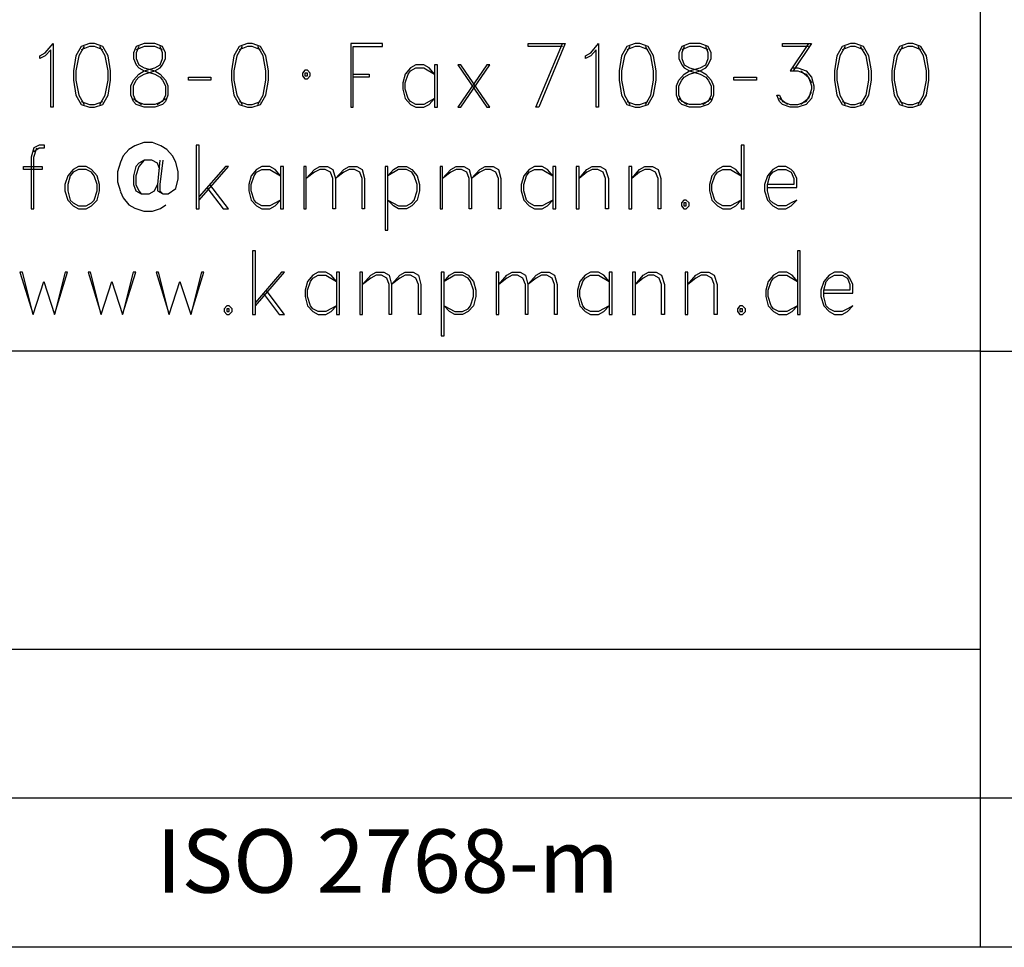
# Model space of a CAD drawing. Units: millimetres. Extents: x -111 to 7025, y -17 to 5200.
# Drawn here: x 4969 to 5458, y 89 to 550 of the extents above; entities that cross this region are included whole.
import ezdxf

# ---------------------------------------------------------------- set-up
doc = ezdxf.new("R2010")
doc.units = ezdxf.units.MM
for name, color, linetype in [('1', 7, 'Continuous'), ('102', 7, 'Continuous'), ('500', 7, 'Continuous')]:
    doc.layers.add(name, color=color, linetype=linetype)
doc.styles.add('CONVERTER_12', font='txt.shx', dxfattribs={"width": 0.81})

# ---------------------------------------------------------------- blocks, each defined once
blk = doc.blocks.new('Kopf', base_point=(389.806, -88.448))
at = {"layer": '1', "color": 7, "linetype": 'Continuous'}
for p, q in [((311.187, 5.095), (311.187, 60.095)), ((311.187, 22.018), (267.807, 22.018)), ((397.667, 5.095), (212.667, 5.095))]:
    blk.add_line(p, q, dxfattribs=at)
at = {"layer": '1', "color": 2, "linetype": 'Continuous'}
for p, q in [((212.667, 13.556), (311.187, 13.556)), ((397.667, 9.325), (212.667, 9.325))]:
    blk.add_line(p, q, dxfattribs=at)
at = {"layer": '102', "color": 2, "linetype": 'Continuous'}
for p, q in [((284.653, 30.485), (284.874, 30.748)), ((284.874, 30.748), (284.874, 28.939)), ((285.909, 30.748), (285.674, 30.665)), ((286.047, 30.748), (285.909, 30.748)), ((286.282, 30.665), (286.047, 30.748)), ((287.455, 30.748), (287.234, 30.665)), ((287.759, 30.748), (287.455, 30.748)), ((287.98, 30.665), (287.759, 30.748)), ((290.389, 30.748), (290.154, 30.665)), ((290.527, 30.748), (290.389, 30.748)), ((290.762, 30.665), (290.527, 30.748)), ((294.217, 30.748), (293.32, 30.748)), ((293.32, 30.748), (293.32, 28.939)), ((294.217, 30.665), (294.217, 30.748)), ((298.352, 30.665), (298.352, 30.748)), ((298.352, 30.748), (299.401, 30.748)), ((298.573, 28.939), (299.332, 30.748)), ((299.401, 30.748), (298.656, 28.939)), ((300.133, 30.485), (300.354, 30.748)), ((300.354, 30.748), (300.354, 28.939)), ((301.389, 30.748), (301.155, 30.665)), ((301.527, 30.748), (301.389, 30.748)), ((301.762, 30.665), (301.527, 30.748)), ((302.936, 30.748), (302.715, 30.665)), ((303.239, 30.748), (302.936, 30.748)), ((303.46, 30.665), (303.239, 30.748)), ((305.566, 30.665), (305.566, 30.748)), ((305.566, 30.748), (306.394, 30.748)), ((306.311, 30.748), (305.786, 29.974)), ((306.394, 30.748), (305.869, 29.974)), ((307.498, 30.748), (307.264, 30.665)), ((307.636, 30.748), (307.498, 30.748)), ((307.871, 30.665), (307.636, 30.748)), ((309.127, 30.748), (308.893, 30.665)), ((309.265, 30.748), (309.127, 30.748)), ((309.5, 30.665), (309.265, 30.748)), ((284.501, 30.402), (284.653, 30.485)), ((284.805, 30.568), (284.653, 30.402)), ((284.805, 28.939), (284.805, 30.568)), ((285.674, 30.665), (285.522, 30.402)), ((285.757, 30.665), (285.605, 30.402)), ((285.909, 30.665), (285.674, 30.568)), ((286.047, 30.665), (285.909, 30.665)), ((286.282, 30.568), (286.047, 30.665)), ((286.351, 30.402), (286.199, 30.665)), ((286.434, 30.402), (286.282, 30.665)), ((287.234, 30.665), (287.152, 30.485)), ((287.152, 30.485), (287.152, 30.32)), ((287.303, 30.665), (287.234, 30.485)), ((287.455, 30.665), (287.234, 30.568)), ((287.234, 30.485), (287.234, 30.32)), ((287.759, 30.665), (287.455, 30.665)), ((287.98, 30.568), (287.759, 30.665)), ((287.98, 30.485), (287.911, 30.665)), ((288.063, 30.485), (287.98, 30.665)), ((287.98, 30.32), (287.98, 30.485)), ((288.063, 30.32), (288.063, 30.485)), ((290.154, 30.665), (290.002, 30.402)), ((290.237, 30.665), (290.085, 30.402)), ((290.389, 30.665), (290.154, 30.568)), ((290.527, 30.665), (290.389, 30.665)), ((290.762, 30.568), (290.527, 30.665)), ((290.831, 30.402), (290.679, 30.665)), ((290.914, 30.402), (290.762, 30.665)), ((293.389, 28.939), (293.389, 30.665)), ((293.389, 30.665), (294.217, 30.665)), ((299.332, 30.665), (298.352, 30.665)), ((299.981, 30.402), (300.133, 30.485)), ((300.285, 30.568), (300.133, 30.402)), ((300.285, 28.939), (300.285, 30.568)), ((301.155, 30.665), (301.003, 30.402)), ((301.237, 30.665), (301.086, 30.402)), ((301.389, 30.665), (301.155, 30.568)), ((301.527, 30.665), (301.389, 30.665)), ((301.762, 30.568), (301.527, 30.665)), ((301.831, 30.402), (301.679, 30.665)), ((301.914, 30.402), (301.762, 30.665)), ((302.715, 30.665), (302.632, 30.485)), ((302.632, 30.485), (302.632, 30.32)), ((302.784, 30.665), (302.715, 30.485)), ((302.936, 30.665), (302.715, 30.568)), ((302.715, 30.485), (302.715, 30.32)), ((303.239, 30.665), (302.936, 30.665)), ((303.46, 30.568), (303.239, 30.665)), ((303.46, 30.485), (303.391, 30.665)), ((303.543, 30.485), (303.46, 30.665)), ((303.46, 30.32), (303.46, 30.485)), ((303.543, 30.32), (303.543, 30.485)), ((306.311, 30.665), (305.566, 30.665)), ((307.264, 30.665), (307.112, 30.402)), ((307.346, 30.665), (307.195, 30.402)), ((307.498, 30.665), (307.264, 30.568)), ((307.636, 30.665), (307.498, 30.665)), ((307.871, 30.568), (307.636, 30.665)), ((307.94, 30.402), (307.788, 30.665)), ((308.023, 30.402), (307.871, 30.665)), ((308.893, 30.665), (308.741, 30.402)), ((308.976, 30.665), (308.824, 30.402)), ((309.127, 30.665), (308.893, 30.568)), ((309.265, 30.665), (309.127, 30.665)), ((309.5, 30.568), (309.265, 30.665)), ((309.569, 30.402), (309.417, 30.665)), ((309.652, 30.402), (309.5, 30.665)), ((284.653, 30.402), (284.501, 30.32)), ((284.501, 30.32), (284.501, 30.402)), ((285.522, 30.402), (285.453, 29.974)), ((285.605, 30.402), (285.522, 29.974)), ((286.434, 29.974), (286.351, 30.402)), ((286.503, 29.974), (286.434, 30.402)), ((287.152, 30.32), (287.234, 30.14)), ((287.234, 30.32), (287.303, 30.14)), ((287.911, 30.14), (287.98, 30.32)), ((287.98, 30.14), (288.063, 30.32)), ((290.002, 30.402), (289.933, 29.974)), ((290.085, 30.402), (290.002, 29.974)), ((290.914, 29.974), (290.831, 30.402)), ((290.983, 29.974), (290.914, 30.402)), ((300.133, 30.402), (299.981, 30.32)), ((299.981, 30.32), (299.981, 30.402)), ((301.003, 30.402), (300.934, 29.974)), ((301.086, 30.402), (301.003, 29.974)), ((301.914, 29.974), (301.831, 30.402)), ((301.983, 29.974), (301.914, 30.402)), ((302.632, 30.32), (302.715, 30.14)), ((302.715, 30.32), (302.784, 30.14)), ((303.391, 30.14), (303.46, 30.32)), ((303.46, 30.14), (303.543, 30.32)), ((307.112, 30.402), (307.043, 29.974)), ((307.195, 30.402), (307.112, 29.974)), ((308.023, 29.974), (307.94, 30.402)), ((308.092, 29.974), (308.023, 30.402)), ((308.741, 30.402), (308.672, 29.974)), ((308.824, 30.402), (308.741, 29.974)), ((309.652, 29.974), (309.569, 30.402)), ((309.721, 29.974), (309.652, 30.402)), ((285.453, 29.974), (285.453, 29.712)), ((285.522, 29.974), (285.522, 29.712)), ((286.434, 29.712), (286.434, 29.974)), ((286.503, 29.712), (286.503, 29.974)), ((287.234, 30.14), (287.303, 30.057)), ((287.303, 30.14), (287.455, 30.057)), ((287.303, 30.057), (287.455, 29.974)), ((287.303, 29.878), (287.455, 29.974)), ((287.455, 30.057), (287.759, 29.974)), ((287.455, 29.974), (287.759, 30.057)), ((287.455, 29.974), (287.759, 29.878)), ((287.455, 29.878), (287.759, 29.974)), ((287.759, 30.057), (287.911, 30.14)), ((287.759, 29.974), (287.911, 30.057)), ((287.759, 29.974), (287.911, 29.878)), ((287.911, 30.057), (287.98, 30.14)), ((289.933, 29.974), (289.933, 29.712)), ((290.002, 29.974), (290.002, 29.712)), ((290.914, 29.712), (290.914, 29.974)), ((290.983, 29.712), (290.983, 29.974)), ((292.019, 29.992), (291.95, 29.91)), ((291.95, 29.91), (291.95, 29.827)), ((292.088, 29.992), (292.019, 29.992)), ((292.019, 29.91), (292.019, 29.827)), ((292.088, 29.91), (292.019, 29.91)), ((292.17, 29.91), (292.088, 29.992)), ((292.088, 29.827), (292.088, 29.91)), ((292.17, 29.827), (292.17, 29.91)), ((295.018, 30.057), (294.866, 29.878)), ((294.949, 29.878), (295.018, 29.974)), ((295.17, 30.14), (295.018, 30.057)), ((295.018, 29.974), (295.17, 30.057)), ((295.391, 30.14), (295.17, 30.14)), ((295.17, 30.057), (295.391, 30.057)), ((295.543, 30.057), (295.391, 30.14)), ((295.391, 30.057), (295.694, 29.878)), ((295.694, 29.878), (295.543, 30.057)), ((295.777, 30.14), (295.694, 30.14)), ((295.694, 30.14), (295.694, 28.939)), ((295.777, 28.939), (295.777, 30.14)), ((296.44, 30.14), (296.357, 30.14)), ((296.357, 30.14), (297.185, 28.939)), ((297.185, 30.14), (296.357, 28.939)), ((297.268, 28.939), (296.44, 30.14)), ((296.44, 28.939), (297.268, 30.14)), ((297.268, 30.14), (297.185, 30.14)), ((300.934, 29.974), (300.934, 29.712)), ((301.003, 29.974), (301.003, 29.712)), ((301.914, 29.712), (301.914, 29.974)), ((301.983, 29.712), (301.983, 29.974)), ((302.715, 30.14), (302.784, 30.057)), ((302.784, 30.14), (302.936, 30.057)), ((302.784, 30.057), (302.936, 29.974)), ((302.784, 29.878), (302.936, 29.974)), ((302.936, 30.057), (303.239, 29.974)), ((302.936, 29.974), (303.239, 30.057)), ((302.936, 29.974), (303.239, 29.878)), ((302.936, 29.878), (303.239, 29.974)), ((303.239, 30.057), (303.391, 30.14)), ((303.239, 29.974), (303.391, 30.057)), ((303.239, 29.974), (303.391, 29.878)), ((303.391, 30.057), (303.46, 30.14)), ((305.786, 29.974), (306.007, 29.974)), ((305.869, 30.057), (306.007, 30.057)), ((306.007, 30.057), (306.242, 29.974)), ((306.007, 29.974), (306.242, 29.878)), ((306.09, 29.974), (306.311, 29.795)), ((306.242, 29.974), (306.394, 29.795)), ((307.043, 29.974), (307.043, 29.712)), ((307.112, 29.974), (307.112, 29.712)), ((308.023, 29.712), (308.023, 29.974)), ((308.092, 29.712), (308.092, 29.974)), ((308.672, 29.974), (308.672, 29.712)), ((308.741, 29.974), (308.741, 29.712)), ((309.652, 29.712), (309.652, 29.974)), ((309.721, 29.712), (309.721, 29.974)), ((285.453, 29.712), (285.522, 29.284)), ((285.522, 29.712), (285.605, 29.284)), ((286.351, 29.284), (286.434, 29.712)), ((286.434, 29.284), (286.503, 29.712)), ((287.083, 29.546), (287.152, 29.712)), ((287.152, 29.712), (287.303, 29.878)), ((287.152, 29.546), (287.234, 29.712)), ((287.234, 29.712), (287.303, 29.795)), ((287.303, 29.795), (287.455, 29.878)), ((287.759, 29.878), (287.911, 29.795)), ((287.911, 29.878), (288.063, 29.712)), ((287.911, 29.795), (287.98, 29.712)), ((287.98, 29.712), (288.063, 29.546)), ((288.063, 29.712), (288.132, 29.546)), ((288.712, 29.712), (288.712, 29.795)), ((288.712, 29.795), (289.354, 29.795)), ((289.354, 29.712), (288.712, 29.712)), ((289.354, 29.795), (289.354, 29.712)), ((289.933, 29.712), (290.002, 29.284)), ((290.002, 29.712), (290.085, 29.284)), ((290.831, 29.284), (290.914, 29.712)), ((290.914, 29.284), (290.983, 29.712)), ((291.95, 29.827), (292.019, 29.744)), ((292.019, 29.827), (292.088, 29.827)), ((292.019, 29.744), (292.088, 29.744)), ((292.088, 29.744), (292.17, 29.827)), ((293.389, 29.878), (293.844, 29.878)), ((293.844, 29.795), (293.389, 29.795)), ((293.844, 29.878), (293.844, 29.795)), ((294.866, 29.878), (294.797, 29.629)), ((294.797, 29.629), (294.797, 29.45)), ((294.866, 29.629), (294.949, 29.878)), ((294.866, 29.45), (294.866, 29.629)), ((300.934, 29.712), (301.003, 29.284)), ((301.003, 29.712), (301.086, 29.284)), ((301.831, 29.284), (301.914, 29.712)), ((301.914, 29.284), (301.983, 29.712)), ((302.563, 29.546), (302.632, 29.712)), ((302.632, 29.712), (302.784, 29.878)), ((302.632, 29.546), (302.715, 29.712)), ((302.715, 29.712), (302.784, 29.795)), ((302.784, 29.795), (302.936, 29.878)), ((303.239, 29.878), (303.391, 29.795)), ((303.391, 29.878), (303.543, 29.712)), ((303.391, 29.795), (303.46, 29.712)), ((303.46, 29.712), (303.543, 29.546)), ((303.543, 29.712), (303.612, 29.546)), ((304.192, 29.712), (304.192, 29.795)), ((304.192, 29.795), (304.834, 29.795)), ((304.834, 29.712), (304.192, 29.712)), ((304.834, 29.795), (304.834, 29.712)), ((306.242, 29.878), (306.394, 29.629)), ((306.311, 29.795), (306.394, 29.546)), ((306.394, 29.795), (306.463, 29.546)), ((307.043, 29.712), (307.112, 29.284)), ((307.112, 29.712), (307.195, 29.284)), ((307.94, 29.284), (308.023, 29.712)), ((308.023, 29.284), (308.092, 29.712)), ((308.672, 29.712), (308.741, 29.284)), ((308.741, 29.712), (308.824, 29.284)), ((309.569, 29.284), (309.652, 29.712)), ((309.652, 29.284), (309.721, 29.712)), ((287.083, 29.284), (287.083, 29.546)), ((287.152, 29.284), (287.152, 29.546)), ((288.063, 29.546), (288.063, 29.284)), ((288.132, 29.546), (288.132, 29.284)), ((294.797, 29.45), (294.866, 29.187)), ((294.949, 29.187), (294.866, 29.45)), ((302.563, 29.284), (302.563, 29.546)), ((302.632, 29.284), (302.632, 29.546)), ((303.543, 29.546), (303.543, 29.284)), ((303.612, 29.546), (303.612, 29.284)), ((306.242, 29.105), (306.394, 29.367)), ((306.394, 29.45), (306.311, 29.187)), ((306.394, 29.546), (306.394, 29.45)), ((306.463, 29.45), (306.394, 29.187)), ((306.463, 29.546), (306.463, 29.45)), ((285.522, 29.284), (285.674, 29.022)), ((285.605, 29.284), (285.757, 29.022)), ((285.674, 29.105), (285.909, 29.022)), ((286.047, 29.022), (286.282, 29.105)), ((286.199, 29.022), (286.351, 29.284)), ((286.282, 29.022), (286.434, 29.284)), ((287.152, 29.105), (287.083, 29.284)), ((287.234, 29.105), (287.152, 29.284)), ((287.152, 29.187), (287.386, 29.022)), ((287.234, 29.022), (287.152, 29.105)), ((287.455, 29.022), (287.234, 29.105)), ((287.98, 29.105), (287.759, 29.022)), ((287.828, 29.022), (288.063, 29.187)), ((288.063, 29.284), (287.98, 29.105)), ((288.063, 29.105), (287.98, 29.022)), ((288.132, 29.284), (288.063, 29.105)), ((290.002, 29.284), (290.154, 29.022)), ((290.085, 29.284), (290.237, 29.022)), ((290.154, 29.105), (290.389, 29.022)), ((290.527, 29.022), (290.762, 29.105)), ((290.679, 29.022), (290.831, 29.284)), ((290.762, 29.022), (290.914, 29.284)), ((294.866, 29.187), (295.018, 29.022)), ((295.018, 29.105), (294.949, 29.187)), ((295.17, 29.022), (295.018, 29.105)), ((295.694, 29.187), (295.391, 29.022)), ((295.543, 29.022), (295.694, 29.187)), ((301.003, 29.284), (301.155, 29.022)), ((301.086, 29.284), (301.237, 29.022)), ((301.155, 29.105), (301.389, 29.022)), ((301.527, 29.022), (301.762, 29.105)), ((301.679, 29.022), (301.831, 29.284)), ((301.762, 29.022), (301.914, 29.284)), ((302.632, 29.105), (302.563, 29.284)), ((302.715, 29.105), (302.632, 29.284)), ((302.632, 29.187), (302.867, 29.022)), ((302.715, 29.022), (302.632, 29.105)), ((302.936, 29.022), (302.715, 29.105)), ((303.46, 29.105), (303.239, 29.022)), ((303.308, 29.022), (303.543, 29.187)), ((303.543, 29.284), (303.46, 29.105)), ((303.543, 29.105), (303.46, 29.022)), ((303.612, 29.284), (303.543, 29.105)), ((305.483, 29.105), (305.414, 29.284)), ((305.414, 29.284), (305.483, 29.284)), ((305.483, 29.284), (305.566, 29.105)), ((305.717, 29.022), (305.483, 29.187)), ((305.566, 29.022), (305.483, 29.105)), ((305.566, 29.105), (305.786, 29.022)), ((306.007, 29.022), (306.242, 29.105)), ((306.311, 29.187), (306.09, 29.022)), ((306.394, 29.187), (306.242, 29.022)), ((307.112, 29.284), (307.264, 29.022)), ((307.195, 29.284), (307.346, 29.022)), ((307.264, 29.105), (307.498, 29.022)), ((307.636, 29.022), (307.871, 29.105)), ((307.788, 29.022), (307.94, 29.284)), ((307.871, 29.022), (308.023, 29.284)), ((308.741, 29.284), (308.893, 29.022)), ((308.824, 29.284), (308.976, 29.022)), ((308.893, 29.105), (309.127, 29.022)), ((309.265, 29.022), (309.5, 29.105)), ((309.417, 29.022), (309.569, 29.284)), ((309.5, 29.022), (309.652, 29.284)), ((284.874, 28.939), (284.805, 28.939)), ((285.674, 29.022), (285.909, 28.939)), ((285.909, 29.022), (286.047, 29.022)), ((285.909, 28.939), (286.047, 28.939)), ((286.047, 28.939), (286.282, 29.022)), ((287.455, 28.939), (287.234, 29.022)), ((287.759, 29.022), (287.455, 29.022)), ((287.759, 28.939), (287.455, 28.939)), ((287.98, 29.022), (287.759, 28.939)), ((290.154, 29.022), (290.389, 28.939)), ((290.389, 29.022), (290.527, 29.022)), ((290.389, 28.939), (290.527, 28.939)), ((290.527, 28.939), (290.762, 29.022)), ((293.32, 28.939), (293.389, 28.939)), ((295.018, 29.022), (295.17, 28.939)), ((295.391, 29.022), (295.17, 29.022)), ((295.17, 28.939), (295.391, 28.939)), ((295.391, 28.939), (295.543, 29.022)), ((295.694, 28.939), (295.777, 28.939)), ((296.357, 28.939), (296.44, 28.939)), ((297.185, 28.939), (297.268, 28.939)), ((298.656, 28.939), (298.573, 28.939)), ((300.354, 28.939), (300.285, 28.939)), ((301.155, 29.022), (301.389, 28.939)), ((301.389, 29.022), (301.527, 29.022)), ((301.389, 28.939), (301.527, 28.939)), ((301.527, 28.939), (301.762, 29.022)), ((302.936, 28.939), (302.715, 29.022)), ((303.239, 29.022), (302.936, 29.022)), ((303.239, 28.939), (302.936, 28.939)), ((303.46, 29.022), (303.239, 28.939)), ((305.786, 28.939), (305.566, 29.022)), ((305.786, 29.022), (306.007, 29.022)), ((306.007, 28.939), (305.786, 28.939)), ((306.242, 29.022), (306.007, 28.939)), ((307.264, 29.022), (307.498, 28.939)), ((307.498, 29.022), (307.636, 29.022)), ((307.498, 28.939), (307.636, 28.939)), ((307.636, 28.939), (307.871, 29.022)), ((308.893, 29.022), (309.127, 28.939)), ((309.127, 29.022), (309.265, 29.022)), ((309.127, 28.939), (309.265, 28.939)), ((309.265, 28.939), (309.5, 29.022)), ((284.325, 27.783), (284.256, 27.521)), ((284.477, 27.866), (284.325, 27.783)), ((284.325, 27.687), (284.477, 27.783)), ((284.325, 27.521), (284.408, 27.783)), ((284.629, 27.866), (284.477, 27.866)), ((284.477, 27.783), (284.629, 27.783)), ((284.629, 27.783), (284.629, 27.866)), ((287.027, 27.741), (286.86, 27.56)), ((287.193, 27.847), (287.027, 27.741)), ((287.447, 27.937), (287.193, 27.847)), ((287.693, 27.937), (287.447, 27.937)), ((287.933, 27.847), (287.693, 27.937)), ((288.099, 27.741), (287.933, 27.847)), ((288.264, 27.562), (288.099, 27.741)), ((289.019, 27.866), (288.936, 27.866)), ((288.936, 27.866), (288.936, 26.058)), ((289.019, 26.058), (289.019, 27.866)), ((304.482, 27.866), (304.399, 27.866)), ((304.399, 27.866), (304.399, 26.058)), ((304.482, 26.058), (304.482, 27.866)), ((284.256, 27.521), (284.256, 26.058)), ((284.325, 26.058), (284.325, 27.521)), ((286.86, 27.56), (286.786, 27.383)), ((287.459, 27.438), (287.307, 27.355)), ((287.459, 27.438), (287.307, 27.259)), ((287.68, 27.438), (287.459, 27.438)), ((287.832, 27.355), (287.68, 27.438)), ((287.901, 27.438), (287.832, 26.748)), ((287.984, 27.438), (287.901, 26.748)), ((288.354, 27.38), (288.264, 27.562)), ((288.427, 27.102), (288.354, 27.38)), ((284.035, 27.176), (284.035, 27.259)), ((284.035, 27.259), (284.56, 27.259)), ((284.56, 27.176), (284.035, 27.176)), ((284.56, 27.259), (284.56, 27.176)), ((285.443, 27.176), (285.292, 26.996)), ((285.595, 27.259), (285.443, 27.176)), ((285.595, 27.176), (285.443, 27.093)), ((285.816, 27.259), (285.595, 27.259)), ((285.816, 27.176), (285.595, 27.176)), ((285.968, 27.176), (285.816, 27.259)), ((285.968, 27.093), (285.816, 27.176)), ((286.12, 26.996), (285.968, 27.176)), ((286.784, 27.377), (286.698, 27.104)), ((286.698, 27.104), (286.698, 26.82)), ((287.224, 27.259), (287.155, 26.996)), ((287.307, 27.355), (287.224, 27.259)), ((287.307, 27.259), (287.224, 26.996)), ((287.901, 27.176), (287.832, 27.355)), ((288.427, 26.904), (288.427, 27.102)), ((289.019, 26.306), (289.847, 27.259)), ((289.765, 27.259), (289.019, 26.403)), ((289.847, 27.259), (289.765, 27.259)), ((290.648, 27.176), (290.496, 26.996)), ((290.8, 27.259), (290.648, 27.176)), ((290.648, 27.093), (290.8, 27.176)), ((291.021, 27.259), (290.8, 27.259)), ((290.8, 27.176), (291.021, 27.176)), ((291.173, 27.176), (291.021, 27.259)), ((291.021, 27.176), (291.325, 26.996)), ((291.325, 26.996), (291.173, 27.176)), ((291.408, 27.259), (291.325, 27.259)), ((291.325, 27.259), (291.325, 26.058)), ((291.408, 26.058), (291.408, 27.259)), ((292.056, 27.259), (291.987, 27.259)), ((291.987, 27.259), (291.987, 26.058)), ((292.056, 26.058), (292.056, 27.259)), ((292.056, 26.913), (292.291, 27.176)), ((292.291, 27.176), (292.443, 27.259)), ((292.443, 27.176), (292.291, 27.093)), ((292.443, 27.259), (292.664, 27.259)), ((292.595, 27.176), (292.443, 27.176)), ((292.747, 27.093), (292.595, 27.176)), ((292.664, 27.259), (292.816, 27.176)), ((292.816, 27.176), (292.885, 26.913)), ((292.885, 26.913), (293.119, 27.176)), ((293.119, 27.176), (293.271, 27.259)), ((293.271, 27.176), (293.119, 27.093)), ((293.271, 27.259), (293.492, 27.259)), ((293.423, 27.176), (293.271, 27.176)), ((293.575, 27.093), (293.423, 27.176)), ((293.492, 27.259), (293.644, 27.176)), ((293.644, 27.176), (293.713, 26.913)), ((294.376, 27.259), (294.293, 27.259)), ((294.293, 27.259), (294.293, 25.45)), ((294.376, 25.45), (294.376, 27.259)), ((294.679, 27.176), (294.376, 26.996)), ((294.376, 26.996), (294.528, 27.176)), ((294.528, 27.176), (294.679, 27.259)), ((294.679, 27.259), (294.9, 27.259)), ((294.9, 27.176), (294.679, 27.176)), ((294.9, 27.259), (295.052, 27.176)), ((295.052, 27.093), (294.9, 27.176)), ((295.052, 27.176), (295.204, 26.996)), ((295.922, 27.259), (295.853, 27.259)), ((295.853, 27.259), (295.853, 26.058)), ((295.922, 26.058), (295.922, 27.259)), ((295.922, 26.913), (296.157, 27.176)), ((296.157, 27.176), (296.309, 27.259)), ((296.309, 27.176), (296.157, 27.093)), ((296.309, 27.259), (296.529, 27.259)), ((296.46, 27.176), (296.309, 27.176)), ((296.612, 27.093), (296.46, 27.176)), ((296.529, 27.259), (296.681, 27.176)), ((296.681, 27.176), (296.75, 26.913)), ((296.75, 26.913), (296.985, 27.176)), ((296.985, 27.176), (297.137, 27.259)), ((297.137, 27.176), (296.985, 27.093)), ((297.137, 27.259), (297.358, 27.259)), ((297.289, 27.176), (297.137, 27.176)), ((297.441, 27.093), (297.289, 27.176)), ((297.358, 27.259), (297.51, 27.176)), ((297.51, 27.176), (297.579, 26.913)), ((298.379, 27.176), (298.228, 26.996)), ((298.531, 27.259), (298.379, 27.176)), ((298.379, 27.093), (298.531, 27.176)), ((298.752, 27.259), (298.531, 27.259)), ((298.531, 27.176), (298.752, 27.176)), ((298.904, 27.176), (298.752, 27.259)), ((298.752, 27.176), (299.056, 26.996)), ((299.056, 26.996), (298.904, 27.176)), ((299.139, 27.259), (299.056, 27.259)), ((299.056, 27.259), (299.056, 26.058)), ((299.139, 26.058), (299.139, 27.259)), ((299.801, 27.259), (299.719, 27.259)), ((299.719, 27.259), (299.719, 26.058)), ((299.801, 26.058), (299.801, 27.259)), ((299.801, 26.913), (300.022, 27.176)), ((300.022, 27.176), (300.174, 27.259)), ((300.174, 27.176), (300.022, 27.093)), ((300.174, 27.259), (300.395, 27.259)), ((300.326, 27.176), (300.174, 27.176)), ((300.478, 27.093), (300.326, 27.176)), ((300.395, 27.259), (300.547, 27.176)), ((300.547, 27.176), (300.63, 26.913)), ((301.292, 27.259), (301.21, 27.259)), ((301.21, 27.259), (301.21, 26.058)), ((301.292, 26.058), (301.292, 27.259)), ((301.292, 26.913), (301.513, 27.176)), ((301.513, 27.176), (301.665, 27.259)), ((301.665, 27.176), (301.513, 27.093)), ((301.665, 27.259), (301.886, 27.259)), ((301.817, 27.176), (301.665, 27.176)), ((301.969, 27.093), (301.817, 27.176)), ((301.886, 27.259), (302.038, 27.176)), ((302.038, 27.176), (302.121, 26.913)), ((303.722, 27.176), (303.57, 26.996)), ((303.874, 27.259), (303.722, 27.176)), ((303.722, 27.093), (303.874, 27.176)), ((304.095, 27.259), (303.874, 27.259)), ((303.874, 27.176), (304.095, 27.176)), ((304.247, 27.176), (304.095, 27.259)), ((304.095, 27.176), (304.399, 26.996)), ((304.399, 26.996), (304.247, 27.176)), ((305.296, 27.176), (305.144, 26.996)), ((305.448, 27.259), (305.296, 27.176)), ((305.296, 27.093), (305.448, 27.176)), ((305.669, 27.259), (305.448, 27.259)), ((305.448, 27.176), (305.669, 27.176)), ((305.821, 27.176), (305.669, 27.259)), ((305.669, 27.176), (305.821, 27.093)), ((305.89, 27.093), (305.821, 27.176)), ((285.292, 26.996), (285.209, 26.748)), ((285.361, 26.996), (285.292, 26.748)), ((285.443, 27.093), (285.361, 26.996)), ((286.037, 26.996), (285.968, 27.093)), ((286.12, 26.748), (286.037, 26.996)), ((286.189, 26.748), (286.12, 26.996)), ((287.155, 26.996), (287.155, 26.748)), ((287.224, 26.996), (287.224, 26.748)), ((288.352, 26.631), (288.427, 26.904)), ((290.496, 26.996), (290.427, 26.748)), ((290.496, 26.748), (290.579, 26.996)), ((290.579, 26.996), (290.648, 27.093)), ((292.291, 27.093), (292.056, 26.913)), ((292.816, 26.913), (292.747, 27.093)), ((292.816, 26.058), (292.816, 26.913)), ((293.119, 27.093), (292.885, 26.913)), ((292.885, 26.913), (292.885, 26.058)), ((293.644, 26.913), (293.575, 27.093)), ((293.644, 26.058), (293.644, 26.913)), ((293.713, 26.913), (293.713, 26.058)), ((295.121, 26.996), (295.052, 27.093)), ((295.204, 26.748), (295.121, 26.996)), ((295.204, 26.996), (295.273, 26.748)), ((296.157, 27.093), (295.922, 26.913)), ((296.681, 26.913), (296.612, 27.093)), ((296.681, 26.058), (296.681, 26.913)), ((296.985, 27.093), (296.75, 26.913)), ((296.75, 26.913), (296.75, 26.058)), ((297.51, 26.913), (297.441, 27.093)), ((297.51, 26.058), (297.51, 26.913)), ((297.579, 26.913), (297.579, 26.058)), ((298.228, 26.996), (298.159, 26.748)), ((298.228, 26.748), (298.31, 26.996)), ((298.31, 26.996), (298.379, 27.093)), ((300.022, 27.093), (299.801, 26.913)), ((300.547, 26.913), (300.478, 27.093)), ((300.547, 26.058), (300.547, 26.913)), ((300.63, 26.913), (300.63, 26.058)), ((301.513, 27.093), (301.292, 26.913)), ((302.038, 26.913), (301.969, 27.093)), ((302.038, 26.058), (302.038, 26.913)), ((302.121, 26.913), (302.121, 26.058)), ((303.57, 26.996), (303.501, 26.748)), ((303.57, 26.748), (303.653, 26.996)), ((303.653, 26.996), (303.722, 27.093)), ((305.144, 26.996), (305.061, 26.748)), ((305.144, 26.748), (305.213, 26.996)), ((305.213, 26.996), (305.296, 27.093)), ((305.821, 27.093), (305.89, 26.913)), ((305.973, 26.913), (305.89, 27.093)), ((305.89, 26.913), (305.89, 26.748)), ((305.973, 26.665), (305.973, 26.913)), ((285.209, 26.748), (285.209, 26.568)), ((285.209, 26.568), (285.292, 26.306)), ((285.292, 26.748), (285.292, 26.568)), ((285.292, 26.568), (285.361, 26.306)), ((286.037, 26.306), (286.12, 26.568)), ((286.12, 26.568), (286.12, 26.748)), ((286.12, 26.306), (286.189, 26.568)), ((286.189, 26.568), (286.189, 26.748)), ((286.698, 26.82), (286.784, 26.547)), ((287.155, 26.748), (287.224, 26.568)), ((287.224, 26.748), (287.307, 26.568)), ((287.224, 26.568), (287.376, 26.485)), ((287.307, 26.568), (287.376, 26.485)), ((287.597, 26.485), (287.749, 26.568)), ((287.749, 26.568), (287.832, 26.748)), ((287.832, 26.748), (287.832, 26.568)), ((287.832, 26.568), (287.984, 26.485)), ((287.901, 26.748), (287.901, 26.568)), ((287.901, 26.568), (287.984, 26.485)), ((288.136, 26.485), (288.352, 26.631)), ((289.24, 26.665), (289.696, 26.058)), ((289.847, 26.058), (289.323, 26.748)), ((290.427, 26.748), (290.427, 26.568)), ((290.427, 26.568), (290.496, 26.306)), ((290.496, 26.568), (290.496, 26.748)), ((290.579, 26.306), (290.496, 26.568)), ((295.121, 26.306), (295.204, 26.568)), ((295.204, 26.568), (295.204, 26.748)), ((295.273, 26.568), (295.204, 26.306)), ((295.273, 26.748), (295.273, 26.568)), ((298.159, 26.748), (298.159, 26.568)), ((298.159, 26.568), (298.228, 26.306)), ((298.228, 26.568), (298.228, 26.748)), ((298.31, 26.306), (298.228, 26.568)), ((303.501, 26.748), (303.501, 26.568)), ((303.501, 26.568), (303.57, 26.306)), ((303.57, 26.568), (303.57, 26.748)), ((303.653, 26.306), (303.57, 26.568)), ((305.061, 26.748), (305.061, 26.568)), ((305.061, 26.568), (305.144, 26.306)), ((305.144, 26.568), (305.144, 26.748)), ((305.89, 26.748), (305.144, 26.748)), ((305.144, 26.665), (305.973, 26.665)), ((305.213, 26.306), (305.144, 26.568)), ((285.292, 26.306), (285.443, 26.14)), ((285.361, 26.306), (285.443, 26.223)), ((285.968, 26.14), (286.12, 26.306)), ((285.968, 26.223), (286.037, 26.306)), ((286.786, 26.541), (286.859, 26.365)), ((286.859, 26.365), (287.027, 26.167)), ((287.376, 26.485), (287.597, 26.485)), ((287.984, 26.485), (288.136, 26.485)), ((290.496, 26.306), (290.648, 26.14)), ((290.648, 26.223), (290.579, 26.306)), ((291.325, 26.306), (291.021, 26.14)), ((291.173, 26.14), (291.325, 26.306)), ((294.376, 26.306), (294.679, 26.14)), ((294.528, 26.14), (294.376, 26.306)), ((295.052, 26.223), (295.121, 26.306)), ((295.204, 26.306), (295.052, 26.14)), ((298.228, 26.306), (298.379, 26.14)), ((298.379, 26.223), (298.31, 26.306)), ((299.056, 26.306), (298.752, 26.14)), ((298.904, 26.14), (299.056, 26.306)), ((302.77, 26.306), (302.701, 26.223)), ((302.839, 26.306), (302.77, 26.306)), ((302.921, 26.223), (302.839, 26.306)), ((303.57, 26.306), (303.722, 26.14)), ((303.722, 26.223), (303.653, 26.306)), ((304.399, 26.306), (304.095, 26.14)), ((304.247, 26.14), (304.399, 26.306)), ((305.144, 26.306), (305.296, 26.14)), ((305.296, 26.223), (305.213, 26.306)), ((305.821, 26.14), (305.973, 26.306)), ((305.973, 26.306), (305.821, 26.223)), ((284.256, 26.058), (284.325, 26.058)), ((285.443, 26.223), (285.595, 26.14)), ((285.443, 26.14), (285.595, 26.058)), ((285.595, 26.14), (285.816, 26.14)), ((285.595, 26.058), (285.816, 26.058)), ((285.816, 26.14), (285.968, 26.223)), ((285.816, 26.058), (285.968, 26.14)), ((287.027, 26.167), (287.195, 26.075)), ((287.195, 26.075), (287.447, 25.987)), ((287.447, 25.987), (287.693, 25.987)), ((287.693, 25.987), (287.921, 26.067)), ((287.921, 26.067), (288.077, 26.165)), ((288.936, 26.058), (289.019, 26.058)), ((289.696, 26.058), (289.847, 26.058)), ((290.8, 26.14), (290.648, 26.223)), ((290.648, 26.14), (290.8, 26.058)), ((291.021, 26.14), (290.8, 26.14)), ((290.8, 26.058), (291.021, 26.058)), ((291.021, 26.058), (291.173, 26.14)), ((291.325, 26.058), (291.408, 26.058)), ((291.987, 26.058), (292.056, 26.058)), ((292.885, 26.058), (292.816, 26.058)), ((293.713, 26.058), (293.644, 26.058)), ((294.679, 26.058), (294.528, 26.14)), ((294.679, 26.14), (294.9, 26.14)), ((294.9, 26.058), (294.679, 26.058)), ((294.9, 26.14), (295.052, 26.223)), ((295.052, 26.14), (294.9, 26.058)), ((295.853, 26.058), (295.922, 26.058)), ((296.75, 26.058), (296.681, 26.058)), ((297.579, 26.058), (297.51, 26.058)), ((298.531, 26.14), (298.379, 26.223)), ((298.379, 26.14), (298.531, 26.058)), ((298.752, 26.14), (298.531, 26.14)), ((298.531, 26.058), (298.752, 26.058)), ((298.752, 26.058), (298.904, 26.14)), ((299.056, 26.058), (299.139, 26.058)), ((299.719, 26.058), (299.801, 26.058)), ((300.63, 26.058), (300.547, 26.058)), ((301.21, 26.058), (301.292, 26.058)), ((302.121, 26.058), (302.038, 26.058)), ((302.701, 26.223), (302.701, 26.14)), ((302.701, 26.14), (302.77, 26.058)), ((302.77, 26.223), (302.77, 26.14)), ((302.839, 26.223), (302.77, 26.223)), ((302.77, 26.14), (302.839, 26.14)), ((302.77, 26.058), (302.839, 26.058)), ((302.839, 26.14), (302.839, 26.223)), ((302.839, 26.058), (302.921, 26.14)), ((302.921, 26.14), (302.921, 26.223)), ((303.874, 26.14), (303.722, 26.223)), ((303.722, 26.14), (303.874, 26.058)), ((304.095, 26.14), (303.874, 26.14)), ((303.874, 26.058), (304.095, 26.058)), ((304.095, 26.058), (304.247, 26.14)), ((304.399, 26.058), (304.482, 26.058)), ((305.448, 26.14), (305.296, 26.223)), ((305.296, 26.14), (305.448, 26.058)), ((305.669, 26.14), (305.448, 26.14)), ((305.448, 26.058), (305.669, 26.058)), ((305.821, 26.223), (305.669, 26.14)), ((305.669, 26.058), (305.821, 26.14)), ((294.293, 25.45), (294.376, 25.45)), ((290.614, 24.864), (290.531, 24.864)), ((290.531, 24.864), (290.531, 23.056)), ((290.614, 23.056), (290.614, 24.864)), ((306.076, 24.864), (305.993, 24.864)), ((305.993, 24.864), (305.993, 23.056)), ((306.076, 23.056), (306.076, 24.864)), ((284.001, 24.257), (283.932, 24.257)), ((283.932, 24.257), (284.305, 23.056)), ((284.305, 23.056), (284.001, 24.257)), ((284.912, 23.056), (285.285, 24.257)), ((285.216, 24.257), (284.912, 23.056)), ((285.285, 24.257), (285.216, 24.257)), ((285.934, 24.257), (285.865, 24.257)), ((285.865, 24.257), (286.237, 23.056)), ((286.237, 23.056), (285.934, 24.257)), ((286.845, 23.056), (287.218, 24.257)), ((287.148, 24.257), (286.845, 23.056)), ((287.218, 24.257), (287.148, 24.257)), ((287.866, 24.257), (287.797, 24.257)), ((287.797, 24.257), (288.17, 23.056)), ((288.17, 23.056), (287.866, 24.257)), ((288.778, 23.056), (289.15, 24.257)), ((289.081, 24.257), (288.778, 23.056)), ((289.15, 24.257), (289.081, 24.257)), ((290.614, 23.304), (291.442, 24.257)), ((291.359, 24.257), (290.614, 23.401)), ((291.442, 24.257), (291.359, 24.257)), ((292.243, 24.174), (292.091, 23.994)), ((292.174, 23.994), (292.243, 24.091)), ((292.395, 24.257), (292.243, 24.174)), ((292.243, 24.091), (292.395, 24.174)), ((292.616, 24.257), (292.395, 24.257)), ((292.395, 24.174), (292.616, 24.174)), ((292.767, 24.174), (292.616, 24.257)), ((292.616, 24.174), (292.919, 23.994)), ((292.919, 23.994), (292.767, 24.174)), ((293.002, 24.257), (292.919, 24.257)), ((292.919, 24.257), (292.919, 23.056)), ((293.002, 23.056), (293.002, 24.257)), ((293.651, 24.257), (293.582, 24.257)), ((293.582, 24.257), (293.582, 23.056)), ((293.651, 23.056), (293.651, 24.257)), ((293.651, 23.912), (293.886, 24.174)), ((293.886, 24.091), (293.651, 23.912)), ((293.886, 24.174), (294.038, 24.257)), ((294.038, 24.174), (293.886, 24.091)), ((294.038, 24.257), (294.258, 24.257)), ((294.189, 24.174), (294.038, 24.174)), ((294.341, 24.091), (294.189, 24.174)), ((294.258, 24.257), (294.41, 24.174)), ((294.41, 23.912), (294.341, 24.091)), ((294.41, 24.174), (294.479, 23.912)), ((294.479, 23.912), (294.714, 24.174)), ((294.714, 24.091), (294.479, 23.912)), ((294.714, 24.174), (294.866, 24.257)), ((294.866, 24.174), (294.714, 24.091)), ((294.866, 24.257), (295.087, 24.257)), ((295.018, 24.174), (294.866, 24.174)), ((295.17, 24.091), (295.018, 24.174)), ((295.087, 24.257), (295.239, 24.174)), ((295.239, 23.912), (295.17, 24.091)), ((295.239, 24.174), (295.308, 23.912)), ((295.97, 24.257), (295.887, 24.257)), ((295.887, 24.257), (295.887, 22.448)), ((295.97, 22.448), (295.97, 24.257)), ((296.274, 24.174), (295.97, 23.994)), ((295.97, 23.994), (296.122, 24.174)), ((296.122, 24.174), (296.274, 24.257)), ((296.274, 24.257), (296.495, 24.257)), ((296.495, 24.174), (296.274, 24.174)), ((296.495, 24.257), (296.647, 24.174)), ((296.647, 24.091), (296.495, 24.174)), ((296.647, 24.174), (296.799, 23.994)), ((296.716, 23.994), (296.647, 24.091)), ((297.517, 24.257), (297.448, 24.257)), ((297.448, 24.257), (297.448, 23.056)), ((297.517, 23.056), (297.517, 24.257)), ((297.517, 23.912), (297.751, 24.174)), ((297.751, 24.091), (297.517, 23.912)), ((297.751, 24.174), (297.903, 24.257)), ((297.903, 24.174), (297.751, 24.091)), ((297.903, 24.257), (298.124, 24.257)), ((298.055, 24.174), (297.903, 24.174)), ((298.207, 24.091), (298.055, 24.174)), ((298.124, 24.257), (298.276, 24.174)), ((298.276, 23.912), (298.207, 24.091)), ((298.276, 24.174), (298.345, 23.912)), ((298.345, 23.912), (298.58, 24.174)), ((298.58, 24.091), (298.345, 23.912)), ((298.58, 24.174), (298.731, 24.257)), ((298.731, 24.174), (298.58, 24.091)), ((298.731, 24.257), (298.952, 24.257)), ((298.883, 24.174), (298.731, 24.174)), ((299.035, 24.091), (298.883, 24.174)), ((298.952, 24.257), (299.104, 24.174)), ((299.104, 23.912), (299.035, 24.091)), ((299.104, 24.174), (299.173, 23.912)), ((299.974, 24.174), (299.822, 23.994)), ((299.905, 23.994), (299.974, 24.091)), ((300.126, 24.257), (299.974, 24.174)), ((299.974, 24.091), (300.126, 24.174)), ((300.347, 24.257), (300.126, 24.257)), ((300.126, 24.174), (300.347, 24.174)), ((300.499, 24.174), (300.347, 24.257)), ((300.347, 24.174), (300.65, 23.994)), ((300.65, 23.994), (300.499, 24.174)), ((300.733, 24.257), (300.65, 24.257)), ((300.65, 24.257), (300.65, 23.056)), ((300.733, 23.056), (300.733, 24.257)), ((301.396, 24.257), (301.313, 24.257)), ((301.313, 24.257), (301.313, 23.056)), ((301.396, 23.056), (301.396, 24.257)), ((301.396, 23.912), (301.617, 24.174)), ((301.617, 24.091), (301.396, 23.912)), ((301.617, 24.174), (301.769, 24.257)), ((301.769, 24.174), (301.617, 24.091)), ((301.769, 24.257), (301.99, 24.257)), ((301.921, 24.174), (301.769, 24.174)), ((302.072, 24.091), (301.921, 24.174)), ((301.99, 24.257), (302.141, 24.174)), ((302.141, 23.912), (302.072, 24.091)), ((302.141, 24.174), (302.224, 23.912)), ((302.887, 24.257), (302.804, 24.257)), ((302.804, 24.257), (302.804, 23.056)), ((302.887, 23.056), (302.887, 24.257)), ((302.887, 23.912), (303.108, 24.174)), ((303.108, 24.091), (302.887, 23.912)), ((303.108, 24.174), (303.26, 24.257)), ((303.26, 24.174), (303.108, 24.091)), ((303.26, 24.257), (303.481, 24.257)), ((303.412, 24.174), (303.26, 24.174)), ((303.563, 24.091), (303.412, 24.174)), ((303.481, 24.257), (303.632, 24.174)), ((303.632, 23.912), (303.563, 24.091)), ((303.632, 24.174), (303.715, 23.912)), ((305.317, 24.174), (305.165, 23.994)), ((305.248, 23.994), (305.317, 24.091)), ((305.469, 24.257), (305.317, 24.174)), ((305.317, 24.091), (305.469, 24.174)), ((305.69, 24.257), (305.469, 24.257)), ((305.469, 24.174), (305.69, 24.174)), ((305.841, 24.174), (305.69, 24.257)), ((305.69, 24.174), (305.993, 23.994)), ((305.993, 23.994), (305.841, 24.174)), ((306.891, 24.174), (306.739, 23.994)), ((306.808, 23.994), (306.891, 24.091)), ((307.042, 24.257), (306.891, 24.174)), ((306.891, 24.091), (307.042, 24.174)), ((307.263, 24.257), (307.042, 24.257)), ((307.042, 24.174), (307.263, 24.174)), ((307.415, 24.174), (307.263, 24.257)), ((307.263, 24.174), (307.415, 24.091)), ((307.484, 24.091), (307.415, 24.174)), ((307.415, 24.091), (307.484, 23.912)), ((307.567, 23.912), (307.484, 24.091)), ((284.305, 23.056), (284.608, 23.994)), ((284.608, 23.994), (284.912, 23.056)), ((286.237, 23.056), (286.541, 23.994)), ((286.541, 23.994), (286.845, 23.056)), ((288.17, 23.056), (288.474, 23.994)), ((288.474, 23.994), (288.778, 23.056)), ((292.091, 23.994), (292.022, 23.746)), ((292.091, 23.746), (292.174, 23.994)), ((294.41, 23.056), (294.41, 23.912)), ((294.479, 23.912), (294.479, 23.056)), ((295.239, 23.056), (295.239, 23.912)), ((295.308, 23.912), (295.308, 23.056)), ((296.799, 23.746), (296.716, 23.994)), ((296.799, 23.994), (296.868, 23.746)), ((298.276, 23.056), (298.276, 23.912)), ((298.345, 23.912), (298.345, 23.056)), ((299.104, 23.056), (299.104, 23.912)), ((299.173, 23.912), (299.173, 23.056)), ((299.822, 23.994), (299.753, 23.746)), ((299.822, 23.746), (299.905, 23.994)), ((302.141, 23.056), (302.141, 23.912)), ((302.224, 23.912), (302.224, 23.056)), ((303.632, 23.056), (303.632, 23.912)), ((303.715, 23.912), (303.715, 23.056)), ((305.165, 23.994), (305.096, 23.746)), ((305.165, 23.746), (305.248, 23.994)), ((306.739, 23.994), (306.656, 23.746)), ((306.739, 23.746), (306.808, 23.994)), ((307.484, 23.912), (307.484, 23.746)), ((307.567, 23.663), (307.567, 23.912)), ((290.835, 23.663), (291.29, 23.056)), ((291.442, 23.056), (290.917, 23.746)), ((292.022, 23.746), (292.022, 23.567)), ((292.022, 23.567), (292.091, 23.304)), ((292.091, 23.567), (292.091, 23.746)), ((292.174, 23.304), (292.091, 23.567)), ((296.716, 23.304), (296.799, 23.567)), ((296.799, 23.567), (296.799, 23.746)), ((296.868, 23.567), (296.799, 23.304)), ((296.868, 23.746), (296.868, 23.567)), ((299.753, 23.746), (299.753, 23.567)), ((299.753, 23.567), (299.822, 23.304)), ((299.822, 23.567), (299.822, 23.746)), ((299.905, 23.304), (299.822, 23.567)), ((305.096, 23.746), (305.096, 23.567)), ((305.096, 23.567), (305.165, 23.304)), ((305.165, 23.567), (305.165, 23.746)), ((305.248, 23.304), (305.165, 23.567)), ((306.656, 23.746), (306.656, 23.567)), ((306.656, 23.567), (306.739, 23.304)), ((306.739, 23.567), (306.739, 23.746)), ((307.484, 23.746), (306.739, 23.746)), ((306.739, 23.663), (307.567, 23.663)), ((306.808, 23.304), (306.739, 23.567)), ((289.799, 23.304), (289.73, 23.221)), ((289.73, 23.221), (289.73, 23.139)), ((289.868, 23.304), (289.799, 23.304)), ((289.799, 23.221), (289.799, 23.139)), ((289.868, 23.221), (289.799, 23.221)), ((289.951, 23.221), (289.868, 23.304)), ((289.868, 23.139), (289.868, 23.221)), ((289.951, 23.139), (289.951, 23.221)), ((292.091, 23.304), (292.243, 23.139)), ((292.243, 23.221), (292.174, 23.304)), ((292.395, 23.139), (292.243, 23.221)), ((292.919, 23.304), (292.616, 23.139)), ((292.767, 23.139), (292.919, 23.304)), ((295.97, 23.304), (296.274, 23.139)), ((296.122, 23.139), (295.97, 23.304)), ((296.495, 23.139), (296.647, 23.221)), ((296.647, 23.221), (296.716, 23.304)), ((296.799, 23.304), (296.647, 23.139)), ((299.822, 23.304), (299.974, 23.139)), ((299.974, 23.221), (299.905, 23.304)), ((300.126, 23.139), (299.974, 23.221)), ((300.65, 23.304), (300.347, 23.139)), ((300.499, 23.139), (300.65, 23.304)), ((304.364, 23.304), (304.295, 23.221)), ((304.295, 23.221), (304.295, 23.139)), ((304.433, 23.304), (304.364, 23.304)), ((304.364, 23.221), (304.364, 23.139)), ((304.433, 23.221), (304.364, 23.221)), ((304.516, 23.221), (304.433, 23.304)), ((304.433, 23.139), (304.433, 23.221)), ((304.516, 23.139), (304.516, 23.221)), ((305.165, 23.304), (305.317, 23.139)), ((305.317, 23.221), (305.248, 23.304)), ((305.469, 23.139), (305.317, 23.221)), ((305.993, 23.304), (305.69, 23.139)), ((305.841, 23.139), (305.993, 23.304)), ((306.739, 23.304), (306.891, 23.139)), ((306.891, 23.221), (306.808, 23.304)), ((307.042, 23.139), (306.891, 23.221)), ((307.415, 23.221), (307.263, 23.139)), ((307.415, 23.139), (307.567, 23.304)), ((307.567, 23.304), (307.415, 23.221)), ((289.73, 23.139), (289.799, 23.056)), ((289.799, 23.139), (289.868, 23.139)), ((289.799, 23.056), (289.868, 23.056)), ((289.868, 23.056), (289.951, 23.139)), ((290.531, 23.056), (290.614, 23.056)), ((291.29, 23.056), (291.442, 23.056)), ((292.243, 23.139), (292.395, 23.056)), ((292.616, 23.139), (292.395, 23.139)), ((292.395, 23.056), (292.616, 23.056)), ((292.616, 23.056), (292.767, 23.139)), ((292.919, 23.056), (293.002, 23.056)), ((293.582, 23.056), (293.651, 23.056)), ((294.479, 23.056), (294.41, 23.056)), ((295.308, 23.056), (295.239, 23.056)), ((296.274, 23.056), (296.122, 23.139)), ((296.274, 23.139), (296.495, 23.139)), ((296.495, 23.056), (296.274, 23.056)), ((296.647, 23.139), (296.495, 23.056)), ((297.448, 23.056), (297.517, 23.056)), ((298.345, 23.056), (298.276, 23.056)), ((299.173, 23.056), (299.104, 23.056)), ((299.974, 23.139), (300.126, 23.056)), ((300.347, 23.139), (300.126, 23.139)), ((300.126, 23.056), (300.347, 23.056)), ((300.347, 23.056), (300.499, 23.139)), ((300.65, 23.056), (300.733, 23.056)), ((301.313, 23.056), (301.396, 23.056)), ((302.224, 23.056), (302.141, 23.056)), ((302.804, 23.056), (302.887, 23.056)), ((303.715, 23.056), (303.632, 23.056)), ((304.295, 23.139), (304.364, 23.056)), ((304.364, 23.139), (304.433, 23.139)), ((304.364, 23.056), (304.433, 23.056)), ((304.433, 23.056), (304.516, 23.139)), ((305.317, 23.139), (305.469, 23.056)), ((305.69, 23.139), (305.469, 23.139)), ((305.469, 23.056), (305.69, 23.056)), ((305.69, 23.056), (305.841, 23.139)), ((305.993, 23.056), (306.076, 23.056)), ((306.891, 23.139), (307.042, 23.056)), ((307.263, 23.139), (307.042, 23.139)), ((307.042, 23.056), (307.263, 23.056)), ((307.263, 23.056), (307.415, 23.139)), ((295.887, 22.448), (295.97, 22.448))]:
    blk.add_line(p, q, dxfattribs=at)
at = {"layer": '500', "color": 2, "linetype": 'Continuous'}
blk.add_line((311.187, 22.018), (397.667, 22.018), dxfattribs=at)
at = {"layer": '1', "color": 2, "insert": (287.798, 7.312), "char_height": 1.8, "attachment_point": 4, "line_spacing_factor": 1.320528, "style": 'CONVERTER_12'}
blk.add_mtext('ISO 2768-m', dxfattribs=at)
blk = doc.blocks.new('_tb_frame_A3QV', base_point=(2.667, 5.095))
at = {"layer": '1', "color": 7, "linetype": 'Continuous'}
blk.add_line((397.667, 5.095), (2.667, 5.095), dxfattribs=at)
blk.add_blockref('Kopf', (389.806, -88.448))

msp = doc.modelspace()

# ---------------------------------------------------------------- block references
at = {"xscale": 17.5, "yscale": 17.5, "zscale": 17.5}
msp.add_blockref('_tb_frame_A3QV', (46.68, 89.15), dxfattribs=at)

doc.saveas('drawing.dxf')
